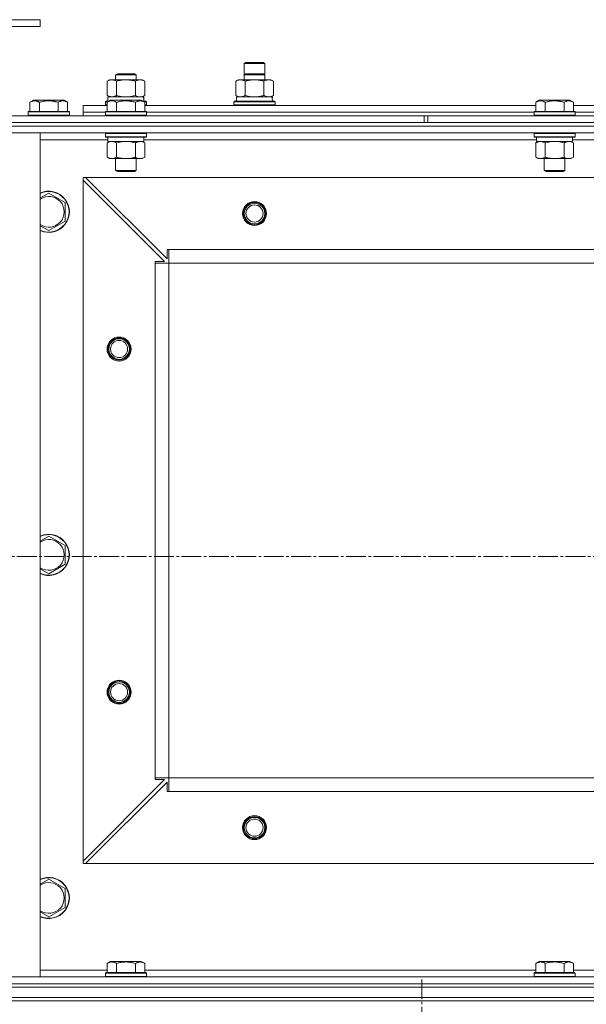
# Model space of a CAD drawing. Units: millimetres. Extents: x 0 to 17486, y -6 to 11880.
# Drawn here: x 2124 to 2454, y 9698 to 10272 of the extents above; entities that cross this region are included whole.
import ezdxf

# ---------------------------------------------------------------- set-up
doc = ezdxf.new("R2010")
doc.units = ezdxf.units.MM
doc.linetypes.add('K5LT_AXLED', pattern=[16, 11.5, -1.5, 1.5, -1.5])
doc.linetypes.add('K5LT_THIN', pattern=[0])
for name, color, linetype, true_color in [('DIM', 6, 'Continuous', 0xff00ff), ('OSI', 2, 'Continuous', 0xffff00), ('R', 1, 'Continuous', 0xff0000), ('WELDING', 7, 'Continuous', 0xffffff)]:
    doc.layers.add(name, color=color, linetype=linetype, true_color=true_color)

msp = doc.modelspace()

# ---------------------------------------------------------------- linework, layer by layer
at = {"layer": 'DIM', "color": 7, "linetype": 'K5LT_THIN', "lineweight": 18}
msp.add_line((2135.59, 10272.16), (1348.64, 10272.16), dxfattribs=at)
at = {"layer": 'OSI', "color": 30, "linetype": 'K5LT_AXLED', "lineweight": 18, "true_color": 0xff8000}
for p, q in [((2074.04, 9959.16), (3555.04, 9959.16)), ((2358.09, 9621.16), (2358.09, 9713.16))]:
    msp.add_line(p, q, dxfattribs=at)
at = {"layer": 'R', "color": 7, "linetype": 'K5LT_THIN', "lineweight": 18}
for p, q in [((2118.59, 10272.16), (2135.59, 10272.16)), ((2135.59, 10272.16), (2135.59, 10268.16)), ((2118.59, 10268.16), (2135.59, 10268.16)), ((2254.59, 10246.59), (2255.59, 10247.16)), ((2254.59, 10240.09), (2254.59, 10246.59)), ((2254.59, 10246.59), (2260.59, 10246.59)), ((2255.59, 10247.16), (2260.59, 10247.16)), ((2260.59, 10247.16), (2265.59, 10247.16)), ((2260.59, 10246.59), (2266.59, 10246.59)), ((2266.59, 10246.59), (2265.59, 10247.16)), ((2266.59, 10240.09), (2266.59, 10246.59)), ((2179.59, 10240.09), (2180.59, 10240.66)), ((2180.59, 10240.66), (2190.59, 10240.66)), ((2191.59, 10240.09), (2190.59, 10240.66)), ((2254.59, 10240.09), (2255.59, 10240.66)), ((2255.59, 10240.66), (2265.59, 10240.66)), ((2266.59, 10240.09), (2265.59, 10240.66)), ((2174.62, 10236.32), (2176.09, 10237.16)), ((2174.62, 10228.01), (2174.62, 10236.32)), ((2176.09, 10237.16), (2177.37, 10237.16)), ((2177.37, 10237.16), (2195.09, 10237.16)), ((2179.59, 10237.16), (2179.59, 10240.09)), ((2179.59, 10240.09), (2191.59, 10240.09)), ((2180.11, 10228.01), (2180.11, 10236.32)), ((2191.08, 10228.01), (2191.08, 10236.32)), ((2191.59, 10237.16), (2191.59, 10240.09)), ((2196.56, 10236.32), (2195.09, 10237.16)), ((2196.56, 10228.01), (2196.56, 10236.32)), ((2249.62, 10236.32), (2251.09, 10237.16)), ((2249.62, 10228.01), (2249.62, 10236.32)), ((2251.09, 10237.16), (2252.37, 10237.16)), ((2252.37, 10237.16), (2270.09, 10237.16)), ((2254.59, 10237.16), (2254.59, 10240.09)), ((2254.59, 10240.09), (2266.59, 10240.09)), ((2255.11, 10228.01), (2255.11, 10236.32)), ((2266.08, 10228.01), (2266.08, 10236.32)), ((2266.59, 10237.16), (2266.59, 10240.09)), ((2271.56, 10236.32), (2270.09, 10237.16)), ((2271.56, 10228.01), (2271.56, 10236.32)), ((2129.62, 10224.01), (2131.62, 10225.16)), ((2129.62, 10224.01), (2129.62, 10218.66)), ((2132.82, 10225.16), (2131.62, 10225.16)), ((2149.56, 10225.16), (2132.82, 10225.16)), ((2135.11, 10224.01), (2135.11, 10218.66)), ((2146.08, 10224.01), (2146.08, 10218.66)), ((2151.56, 10224.01), (2149.56, 10225.16)), ((2151.56, 10224.01), (2151.56, 10218.66)), ((2173.59, 10224.36), (2173.77, 10224.66)), ((2173.59, 10222.46), (2173.59, 10224.36)), ((2173.59, 10224.36), (2175.23, 10224.36)), ((2173.77, 10224.66), (2175.75, 10224.66)), ((2174.62, 10228.01), (2176.09, 10227.16)), ((2174.62, 10224.01), (2176.62, 10225.16)), ((2174.62, 10224.01), (2174.62, 10218.66)), ((2175.09, 10227.16), (2195.84, 10227.16)), ((2175.09, 10224.66), (2175.09, 10227.16)), ((2177.82, 10225.16), (2176.62, 10225.16)), ((2194.56, 10225.16), (2177.82, 10225.16)), ((2180.11, 10224.01), (2180.11, 10218.66)), ((2191.08, 10224.01), (2191.08, 10218.66)), ((2196.56, 10224.01), (2194.56, 10225.16)), ((2196.56, 10228.01), (2195.09, 10227.16)), ((2195.43, 10224.66), (2197.42, 10224.66)), ((2196.04, 10227.16), (2195.84, 10227.16)), ((2195.95, 10224.36), (2197.59, 10224.36)), ((2196.04, 10227.16), (2195.96, 10225.79)), ((2196.56, 10224.01), (2196.56, 10218.66)), ((2197.59, 10224.36), (2197.42, 10224.66)), ((2197.59, 10222.46), (2197.59, 10224.36)), ((2248.59, 10224.36), (2248.77, 10224.66)), ((2248.59, 10222.46), (2248.59, 10224.36)), ((2248.59, 10224.36), (2272.59, 10224.36)), ((2248.77, 10224.66), (2272.42, 10224.66)), ((2249.62, 10228.01), (2251.09, 10227.16)), ((2250.09, 10227.16), (2270.84, 10227.16)), ((2250.09, 10224.66), (2250.09, 10227.16)), ((2271.56, 10228.01), (2270.09, 10227.16)), ((2271.04, 10227.16), (2270.84, 10227.16)), ((2271.04, 10227.16), (2270.96, 10225.79)), ((2272.59, 10224.36), (2272.42, 10224.66)), ((2272.59, 10222.46), (2272.59, 10224.36)), ((2424.62, 10224.01), (2426.62, 10225.16)), ((2424.62, 10224.01), (2424.62, 10218.66)), ((2427.82, 10225.16), (2426.62, 10225.16)), ((2444.56, 10225.16), (2427.82, 10225.16)), ((2430.11, 10224.01), (2430.11, 10218.66)), ((2441.08, 10224.01), (2441.08, 10218.66)), ((2446.56, 10224.01), (2444.56, 10225.16)), ((2446.56, 10224.01), (2446.56, 10218.66)), ((2128.59, 10218.36), (2128.77, 10218.66)), ((2128.59, 10218.36), (2128.59, 10216.46)), ((2130.2, 10218.36), (2128.59, 10218.36)), ((2130.35, 10218.66), (2128.77, 10218.66)), ((2152.59, 10218.36), (2130.2, 10218.36)), ((2152.42, 10218.66), (2130.35, 10218.66)), ((2152.59, 10218.36), (2152.42, 10218.66)), ((2152.59, 10218.36), (2152.59, 10216.46)), ((2160.59, 10218.16), (2160.59, 10222.16)), ((2160.59, 10222.16), (2174.62, 10222.16)), ((2160.59, 10216.16), (2160.59, 10218.16)), ((2160.59, 10218.16), (2173.59, 10218.16)), ((2160.59, 10218.16), (2173.59, 10218.16)), ((2173.59, 10222.46), (2173.77, 10222.16)), ((2173.59, 10222.46), (2174.62, 10222.46)), ((2173.59, 10218.36), (2173.77, 10218.66)), ((2173.59, 10218.36), (2173.59, 10216.46)), ((2175.2, 10218.36), (2173.59, 10218.36)), ((2175.35, 10218.66), (2173.77, 10218.66)), ((2197.59, 10218.36), (2175.2, 10218.36)), ((2197.42, 10218.66), (2175.35, 10218.66)), ((2196.56, 10222.46), (2197.59, 10222.46)), ((2196.56, 10222.16), (2424.62, 10222.16)), ((2197.59, 10222.46), (2197.42, 10222.16)), ((2197.59, 10218.36), (2197.42, 10218.66)), ((2197.59, 10218.36), (2197.59, 10216.46)), ((2197.59, 10218.16), (2423.59, 10218.16)), ((2197.59, 10218.16), (2423.59, 10218.16)), ((2248.59, 10222.46), (2248.77, 10222.16)), ((2248.59, 10222.46), (2272.59, 10222.46)), ((2272.59, 10222.46), (2272.42, 10222.16)), ((2423.59, 10218.36), (2423.77, 10218.66)), ((2423.59, 10218.36), (2423.59, 10216.46)), ((2425.2, 10218.36), (2423.59, 10218.36)), ((2425.35, 10218.66), (2423.77, 10218.66)), ((2447.59, 10218.36), (2425.2, 10218.36)), ((2447.42, 10218.66), (2425.35, 10218.66)), ((2446.56, 10222.16), (2674.62, 10222.16)), ((2447.59, 10218.36), (2447.42, 10218.66)), ((2447.59, 10218.36), (2447.59, 10216.46)), ((2447.59, 10218.16), (2673.59, 10218.16)), ((2447.59, 10218.16), (2673.59, 10218.16)), ((2359.59, 10216.16), (2118.59, 10216.16)), ((2118.59, 10212.16), (3502.59, 10212.16)), ((2359.59, 10212.16), (2118.59, 10212.16)), ((2128.59, 10216.46), (2128.77, 10216.16)), ((2130.2, 10216.46), (2128.59, 10216.46)), ((2152.59, 10216.46), (2130.2, 10216.46)), ((2152.59, 10216.46), (2152.42, 10216.16)), ((2173.59, 10216.46), (2173.77, 10216.16)), ((2175.2, 10216.46), (2173.59, 10216.46)), ((2197.59, 10216.46), (2175.2, 10216.46)), ((2197.59, 10216.46), (2197.42, 10216.16)), ((2359.59, 10212.16), (2359.59, 10216.16)), ((2359.59, 10216.16), (2361.59, 10216.16)), ((2361.59, 10216.16), (3259.59, 10216.16)), ((2361.59, 10212.16), (2361.59, 10216.16)), ((2361.59, 10212.16), (3259.59, 10212.16)), ((2423.59, 10216.46), (2423.77, 10216.16)), ((2425.2, 10216.46), (2423.59, 10216.46)), ((2447.59, 10216.46), (2425.2, 10216.46)), ((2447.59, 10216.46), (2447.42, 10216.16)), ((3502.59, 10210.16), (2118.59, 10210.16)), ((2118.59, 10210.16), (3502.59, 10210.16)), ((3502.59, 10206.16), (2118.59, 10206.16)), ((2118.59, 10206.16), (2135.59, 10206.16)), ((2135.59, 10206.16), (2135.59, 9714.16)), ((2173.59, 10205.86), (2173.77, 10206.16)), ((2173.59, 10205.86), (2173.59, 10203.96)), ((2175.2, 10205.86), (2173.59, 10205.86)), ((2197.59, 10205.86), (2175.2, 10205.86)), ((2197.59, 10205.86), (2197.42, 10206.16)), ((2197.59, 10205.86), (2197.59, 10203.96)), ((2423.59, 10205.86), (2423.77, 10206.16)), ((2423.59, 10205.86), (2423.59, 10203.96)), ((2425.2, 10205.86), (2423.59, 10205.86)), ((2447.59, 10205.86), (2425.2, 10205.86)), ((2447.59, 10205.86), (2447.42, 10206.16)), ((2447.59, 10205.86), (2447.59, 10203.96)), ((2175.09, 10202.16), (2135.59, 10202.16)), ((2173.59, 10203.96), (2173.77, 10203.66)), ((2175.2, 10203.96), (2173.59, 10203.96)), ((2175.35, 10203.66), (2173.77, 10203.66)), ((2174.62, 10200.32), (2176.09, 10201.16)), ((2174.62, 10200.32), (2174.62, 10192.01)), ((2175.09, 10203.66), (2175.09, 10201.16)), ((2196.09, 10201.16), (2175.09, 10201.16)), ((2197.59, 10203.96), (2175.2, 10203.96)), ((2197.42, 10203.66), (2175.35, 10203.66)), ((2180.11, 10200.32), (2180.11, 10192.01)), ((2191.08, 10200.32), (2191.08, 10192.01)), ((2196.56, 10200.32), (2195.09, 10201.16)), ((2196.09, 10203.66), (2196.09, 10201.16)), ((2425.09, 10202.16), (2196.09, 10202.16)), ((2196.56, 10200.32), (2196.56, 10192.01)), ((2197.59, 10203.96), (2197.42, 10203.66)), ((2423.59, 10203.96), (2423.77, 10203.66)), ((2425.2, 10203.96), (2423.59, 10203.96)), ((2425.35, 10203.66), (2423.77, 10203.66)), ((2424.62, 10200.32), (2426.09, 10201.16)), ((2424.62, 10200.32), (2424.62, 10192.01)), ((2425.09, 10203.66), (2425.09, 10201.16)), ((2446.09, 10201.16), (2425.09, 10201.16)), ((2447.59, 10203.96), (2425.2, 10203.96)), ((2447.42, 10203.66), (2425.35, 10203.66)), ((2430.11, 10200.32), (2430.11, 10192.01)), ((2441.08, 10200.32), (2441.08, 10192.01)), ((2446.56, 10200.32), (2445.09, 10201.16)), ((2446.09, 10203.66), (2446.09, 10201.16)), ((2675.09, 10202.16), (2446.09, 10202.16)), ((2446.56, 10200.32), (2446.56, 10192.01)), ((2447.59, 10203.96), (2447.42, 10203.66)), ((2174.62, 10192.01), (2176.09, 10191.16)), ((2193.82, 10191.16), (2176.09, 10191.16)), ((2179.59, 10191.16), (2179.59, 10184.24)), ((2191.59, 10191.16), (2191.59, 10184.24)), ((2195.09, 10191.16), (2193.82, 10191.16)), ((2196.56, 10192.01), (2195.09, 10191.16)), ((2424.62, 10192.01), (2426.09, 10191.16)), ((2443.82, 10191.16), (2426.09, 10191.16)), ((2429.59, 10191.16), (2429.59, 10184.24)), ((2441.59, 10191.16), (2441.59, 10184.24)), ((2445.09, 10191.16), (2443.82, 10191.16)), ((2446.56, 10192.01), (2445.09, 10191.16)), ((2179.59, 10184.24), (2180.59, 10183.66)), ((2180.4, 10184.24), (2179.59, 10184.24)), ((2191.59, 10184.24), (2180.4, 10184.24)), ((2181.26, 10183.66), (2180.59, 10183.66)), ((2190.59, 10183.66), (2181.26, 10183.66)), ((2191.59, 10184.24), (2190.59, 10183.66)), ((2429.59, 10184.24), (2430.59, 10183.66)), ((2430.4, 10184.24), (2429.59, 10184.24)), ((2441.59, 10184.24), (2430.4, 10184.24)), ((2431.26, 10183.66), (2430.59, 10183.66)), ((2440.59, 10183.66), (2431.26, 10183.66)), ((2441.59, 10184.24), (2440.59, 10183.66)), ((2160.59, 10180.16), (2160.59, 10178.66)), ((2162.09, 10180.16), (2160.59, 10180.16)), ((2160.59, 9781.66), (2160.59, 10178.66)), ((2208.09, 10131.16), (2160.59, 10178.66)), ((3459.09, 10180.16), (2162.09, 10180.16)), ((2162.09, 10180.16), (2209.59, 10132.66)), ((2140.59, 10171.13), (2150.09, 10165.65)), ((2150.09, 10165.65), (2150.09, 10154.68)), ((2150.09, 10154.68), (2140.59, 10149.19)), ((2209.59, 10132.66), (2209.59, 10138.16)), ((2209.59, 10138.16), (2210.59, 10138.16)), ((2210.59, 10130.16), (2210.59, 10138.16)), ((3410.59, 10138.16), (2210.59, 10138.16)), ((2202.59, 10130.16), (2202.59, 10131.16)), ((2202.59, 10131.16), (2208.09, 10131.16)), ((2202.59, 10130.16), (2210.59, 10130.16)), ((2202.59, 9830.16), (2202.59, 10130.16)), ((2210.59, 9830.16), (2210.59, 10130.16)), ((3410.59, 10130.16), (2210.59, 10130.16)), ((2140.59, 9971.13), (2150.09, 9965.65)), ((2150.09, 9965.65), (2150.09, 9954.68)), ((2150.09, 9954.68), (2140.59, 9949.19)), ((2160.59, 9781.66), (2208.09, 9829.16)), ((2209.59, 9827.66), (2162.09, 9780.16)), ((2202.59, 9830.16), (2210.59, 9830.16)), ((2202.59, 9829.16), (2202.59, 9830.16)), ((2208.09, 9829.16), (2202.59, 9829.16)), ((2209.59, 9822.16), (2209.59, 9827.66)), ((3410.59, 9830.16), (2210.59, 9830.16)), ((2210.59, 9822.16), (2210.59, 9830.16)), ((2210.59, 9822.16), (2209.59, 9822.16)), ((3410.59, 9822.16), (2210.59, 9822.16)), ((2160.59, 9781.66), (2160.59, 9780.16)), ((2160.59, 9780.16), (2162.09, 9780.16)), ((3459.09, 9780.16), (2162.09, 9780.16)), ((2140.59, 9771.13), (2150.09, 9765.65)), ((2150.09, 9765.65), (2150.09, 9754.68)), ((2150.09, 9754.68), (2140.59, 9749.19)), ((2135.59, 9718.16), (2174.62, 9718.16)), ((2174.62, 9722.01), (2176.62, 9723.16)), ((2174.62, 9722.01), (2174.62, 9716.66)), ((2194.56, 9723.16), (2176.62, 9723.16)), ((2180.11, 9722.01), (2180.11, 9716.66)), ((2191.08, 9722.01), (2191.08, 9716.66)), ((2196.56, 9722.01), (2194.56, 9723.16)), ((2196.56, 9722.01), (2196.56, 9716.66)), ((2196.56, 9718.16), (2424.62, 9718.16)), ((2424.62, 9722.01), (2426.62, 9723.16)), ((2424.62, 9722.01), (2424.62, 9716.66)), ((2444.56, 9723.16), (2426.62, 9723.16)), ((2430.11, 9722.01), (2430.11, 9716.66)), ((2441.08, 9722.01), (2441.08, 9716.66)), ((2446.56, 9722.01), (2444.56, 9723.16)), ((2446.56, 9722.01), (2446.56, 9716.66)), ((2446.56, 9718.16), (2674.62, 9718.16)), ((2118.59, 9714.16), (3502.59, 9714.16)), ((2135.59, 9714.16), (2118.59, 9714.16)), ((2173.59, 9716.36), (2173.77, 9716.66)), ((2173.59, 9714.46), (2173.59, 9716.36)), ((2173.59, 9716.36), (2197.59, 9716.36)), ((2173.59, 9714.46), (2173.77, 9714.16)), ((2173.59, 9714.46), (2197.59, 9714.46)), ((2173.77, 9716.66), (2197.42, 9716.66)), ((2197.59, 9716.36), (2197.42, 9716.66)), ((2197.59, 9714.46), (2197.42, 9714.16)), ((2197.59, 9714.46), (2197.59, 9716.36)), ((2423.59, 9716.36), (2423.77, 9716.66)), ((2423.59, 9714.46), (2423.59, 9716.36)), ((2423.59, 9716.36), (2447.59, 9716.36)), ((2423.59, 9714.46), (2423.77, 9714.16)), ((2423.59, 9714.46), (2447.59, 9714.46)), ((2423.77, 9716.66), (2447.42, 9716.66)), ((2447.59, 9716.36), (2447.42, 9716.66)), ((2447.59, 9714.46), (2447.42, 9714.16)), ((2447.59, 9714.46), (2447.59, 9716.36)), ((2118.59, 9710.16), (3502.59, 9710.16)), ((2118.59, 9710.16), (3502.59, 9710.16)), ((2118.59, 9708.16), (3502.59, 9708.16)), ((2118.59, 9708.16), (3502.59, 9708.16)), ((2118.59, 9702.16), (3502.59, 9702.16)), ((2118.59, 9702.16), (3502.59, 9702.16)), ((2118.59, 9700.16), (3502.59, 9700.16)), ((3502.59, 9700.16), (2118.59, 9700.16))]:
    msp.add_line(p, q, dxfattribs=at)
for centre, radius in [((2260.59, 10159.16), 7), ((2260.59, 10159.16), 6.5), ((2260.59, 10159.16), 6), ((2260.59, 10159.16), 5), ((2181.59, 10080.16), 7), ((2181.59, 10080.16), 6.5), ((2181.59, 10080.16), 6), ((2181.59, 10080.16), 5), ((2181.59, 9880.16), 7), ((2181.59, 9880.16), 6.5), ((2181.59, 9880.16), 6), ((2181.59, 9880.16), 5), ((2260.59, 9801.16), 7), ((2260.59, 9801.16), 6.5), ((2260.59, 9801.16), 6), ((2260.59, 9801.16), 5)]:
    msp.add_circle(centre, radius, dxfattribs=at)
for centre, radius, start, end in [((2140.59, 10160.16), 12, 245.37568, 114.62432), ((2140.59, 10160.16), 11.83, 244.99048, 115.00952), ((2140.59, 10160.16), 8.97, 236.1336, 123.8664), ((2140.59, 9960.16), 12, 245.37568, 114.62432), ((2140.59, 9960.16), 11.83, 244.99048, 115.00952), ((2140.59, 9960.16), 8.97, 236.1336, 123.8664), ((2140.59, 9760.16), 12, 245.37568, 114.62432), ((2140.59, 9760.16), 11.83, 244.99048, 115.00952), ((2140.59, 9760.16), 8.97, 236.1336, 123.8664)]:
    msp.add_arc(centre, radius, start, end, dxfattribs=at)
for centre in [(2185.59, 10222.24), (2260.59, 10222.24)]:
    msp.add_ellipse(centre, major_axis=(0, 22.52), ratio=0.466308, start_param=-1.46277, end_param=-1.350168, dxfattribs=at)
at = {"layer": 'WELDING', "color": 7, "linetype": 'K5LT_THIN', "lineweight": 18}
for p, q in [((2180.11, 10228.01), (2181.91, 10227.56)), ((2181.91, 10227.56), (2183.74, 10227.27)), ((2183.74, 10227.27), (2185.59, 10227.16)), ((2185.59, 10227.16), (2186.34, 10227.18)), ((2186.34, 10227.18), (2188.19, 10227.36)), ((2188.19, 10227.36), (2190, 10227.73)), ((2190, 10227.73), (2191.08, 10228.01)), ((2191.08, 10228.01), (2191.98, 10227.56)), ((2191.98, 10227.56), (2192.89, 10227.27)), ((2192.89, 10227.27), (2193.82, 10227.16)), ((2193.82, 10227.16), (2194.19, 10227.18)), ((2194.19, 10227.18), (2195.12, 10227.36)), ((2195.12, 10227.36), (2196.02, 10227.73)), ((2196.02, 10227.73), (2196.56, 10228.01)), ((2255.11, 10228.01), (2256.91, 10227.56)), ((2256.91, 10227.56), (2258.74, 10227.27)), ((2258.74, 10227.27), (2260.59, 10227.16)), ((2268.82, 10227.16), (2269.19, 10227.18)), ((2269.19, 10227.18), (2270.12, 10227.36)), ((2270.12, 10227.36), (2271.02, 10227.73)), ((2271.02, 10227.73), (2271.56, 10228.01)), ((2175.16, 10200.6), (2174.62, 10200.32)), ((2176.07, 10200.96), (2175.16, 10200.6)), ((2176.99, 10201.15), (2176.07, 10200.96)), ((2177.36, 10201.16), (2176.99, 10201.15)), ((2181.18, 10200.6), (2180.11, 10200.32)), ((2183, 10200.96), (2181.18, 10200.6)), ((2184.84, 10201.15), (2183, 10200.96)), ((2185.59, 10201.16), (2184.84, 10201.15)), ((2187.44, 10201.06), (2185.59, 10201.16)), ((2189.28, 10200.77), (2187.44, 10201.06)), ((2191.08, 10200.32), (2189.28, 10200.77)), ((2194.74, 10201.06), (2193.82, 10201.16)), ((2195.66, 10200.77), (2194.74, 10201.06)), ((2196.56, 10200.32), (2195.66, 10200.77)), ((2431.18, 10200.6), (2430.11, 10200.32)), ((2433, 10200.96), (2431.18, 10200.6)), ((2434.84, 10201.15), (2433, 10200.96)), ((2435.59, 10201.16), (2434.84, 10201.15)), ((2437.44, 10201.06), (2435.59, 10201.16)), ((2439.28, 10200.77), (2437.44, 10201.06)), ((2441.08, 10200.32), (2439.28, 10200.77)), ((2444.74, 10201.06), (2443.82, 10201.16)), ((2445.66, 10200.77), (2444.74, 10201.06)), ((2446.56, 10200.32), (2445.66, 10200.77)), ((2135.59, 10168.25), (2140.59, 10171.13)), ((2140.59, 10149.19), (2135.59, 10152.08)), ((2135.59, 9968.25), (2140.59, 9971.13)), ((2140.59, 9949.19), (2135.59, 9952.08)), ((2135.59, 9768.25), (2140.59, 9771.13)), ((2140.59, 9749.19), (2135.59, 9752.08))]:
    msp.add_line(p, q, dxfattribs=at)
for points, knots in [([(2177.37, 10237.16), (2177.19, 10237.16), (2176.83, 10237.14), (2176.39, 10237.06), (2175.89, 10236.92), (2175.33, 10236.7), (2174.86, 10236.45), (2174.62, 10236.32)], [0, 0, 0, 0, 1.523216, 3.057663, 3.814901, 5.878539, 8, 8, 8, 8]), ([(2180.11, 10236.32), (2179.86, 10236.46), (2179.43, 10236.68), (2178.82, 10236.92), (2178.29, 10237.07), (2177.81, 10237.15), (2177.5, 10237.16), (2177.37, 10237.16)], [0, 0, 0, 0, 2.217775, 3.830428, 5.353122, 6.821732, 8, 8, 8, 8]), ([(2191.08, 10236.32), (2190.43, 10236.5), (2189.49, 10236.74), (2188.34, 10236.94), (2187.65, 10237.04), (2187.05, 10237.1), (2186.36, 10237.15), (2185.65, 10237.17), (2184.94, 10237.16), (2184.42, 10237.12), (2183.84, 10237.08), (2183.11, 10236.99), (2181.8, 10236.76), (2180.78, 10236.51), (2180.11, 10236.32)], [0, 0, 0, 0, 2.72415, 3.912285, 4.716446, 5.530362, 6.353984, 7.500189, 8.40607, 9.211142, 9.605533, 10.761675, 12.184093, 15, 15, 15, 15]), ([(2196.56, 10236.32), (2196.24, 10236.5), (2195.77, 10236.74), (2195.19, 10236.94), (2194.85, 10237.04), (2194.55, 10237.1), (2194.21, 10237.15), (2193.85, 10237.17), (2193.5, 10237.16), (2193.19, 10237.12), (2192.85, 10237.06), (2192.41, 10236.94), (2191.8, 10236.7), (2191.33, 10236.46), (2191.08, 10236.32)], [0, 0, 0, 0, 2.72415, 3.912285, 4.716446, 5.530362, 6.353984, 7.500189, 8.40607, 9.211142, 9.998759, 11.128707, 12.847273, 15, 15, 15, 15]), ([(2252.37, 10237.16), (2252.19, 10237.16), (2251.83, 10237.14), (2251.39, 10237.06), (2250.89, 10236.92), (2250.33, 10236.7), (2249.86, 10236.45), (2249.62, 10236.32)], [0, 0, 0, 0, 1.523216, 3.057663, 3.814901, 5.878539, 8, 8, 8, 8]), ([(2255.11, 10236.32), (2254.86, 10236.46), (2254.43, 10236.68), (2253.82, 10236.92), (2253.29, 10237.07), (2252.81, 10237.15), (2252.5, 10237.16), (2252.37, 10237.16)], [0, 0, 0, 0, 2.217775, 3.830428, 5.353122, 6.821732, 8, 8, 8, 8]), ([(2266.08, 10236.32), (2265.43, 10236.5), (2264.49, 10236.74), (2263.34, 10236.94), (2262.65, 10237.04), (2262.05, 10237.1), (2261.36, 10237.15), (2260.65, 10237.17), (2259.94, 10237.16), (2259.42, 10237.12), (2258.84, 10237.08), (2258.11, 10236.99), (2256.8, 10236.76), (2255.78, 10236.51), (2255.11, 10236.32)], [0, 0, 0, 0, 2.72415, 3.912285, 4.716446, 5.530362, 6.353984, 7.500189, 8.40607, 9.211142, 9.605533, 10.761675, 12.184093, 15, 15, 15, 15]), ([(2271.56, 10236.32), (2271.24, 10236.5), (2270.77, 10236.74), (2270.19, 10236.94), (2269.85, 10237.04), (2269.55, 10237.1), (2269.21, 10237.15), (2268.85, 10237.17), (2268.5, 10237.16), (2268.19, 10237.12), (2267.85, 10237.06), (2267.41, 10236.94), (2266.8, 10236.7), (2266.33, 10236.46), (2266.08, 10236.32)], [0, 0, 0, 0, 2.72415, 3.912285, 4.716446, 5.530362, 6.353984, 7.500189, 8.40607, 9.211142, 9.998759, 11.128707, 12.847273, 15, 15, 15, 15]), ([(2132.37, 10224.86), (2132.22, 10224.86), (2131.94, 10224.84), (2131.5, 10224.78), (2131.09, 10224.67), (2130.45, 10224.45), (2129.98, 10224.22), (2129.62, 10224.01)], [0, 0, 0, 0, 1.226606, 2.409535, 3.824463, 4.76519, 8, 8, 8, 8]), ([(2135.11, 10224.01), (2134.93, 10224.11), (2134.58, 10224.3), (2134.03, 10224.54), (2133.51, 10224.71), (2133, 10224.82), (2132.64, 10224.85), (2132.43, 10224.86), (2132.37, 10224.86)], [0, 0, 0, 0, 1.81824, 3.449192, 5.5205, 6.92415, 8.399389, 9, 9, 9, 9]), ([(2146.08, 10224.01), (2145.63, 10224.14), (2144.97, 10224.31), (2144.17, 10224.49), (2143.64, 10224.59), (2143.11, 10224.67), (2142.57, 10224.75), (2141.99, 10224.8), (2141.35, 10224.85), (2140.63, 10224.87), (2140.03, 10224.85), (2139.49, 10224.82), (2138.89, 10224.78), (2138, 10224.67), (2136.71, 10224.44), (2135.72, 10224.19), (2135.11, 10224.01)], [0, 0, 0, 0, 2.142801, 3.094773, 3.749673, 4.638938, 5.533553, 6.273967, 7.269403, 8.499731, 9.554906, 10.026159, 10.962726, 12.336972, 14.092661, 17, 17, 17, 17]), ([(2151.56, 10224.01), (2151.24, 10224.2), (2150.84, 10224.4), (2150.34, 10224.59), (2150.08, 10224.67), (2149.81, 10224.75), (2149.52, 10224.8), (2149.2, 10224.85), (2148.84, 10224.87), (2148.49, 10224.85), (2148.17, 10224.81), (2147.82, 10224.74), (2147.38, 10224.62), (2146.78, 10224.39), (2146.34, 10224.16), (2146.08, 10224.01)], [0, 0, 0, 0, 2.912728, 3.529104, 4.366059, 5.20805, 5.90491, 6.841792, 7.999747, 8.992853, 9.878966, 10.753647, 12.031595, 13.665019, 16, 16, 16, 16]), ([(2174.62, 10228.01), (2174.96, 10227.82), (2175.44, 10227.58), (2176.08, 10227.35), (2176.5, 10227.25), (2176.93, 10227.18), (2177.21, 10227.16), (2177.37, 10227.16)], [0, 0, 0, 0, 3.005828, 4.318193, 5.5895, 6.632109, 8, 8, 8, 8]), ([(2177.37, 10224.86), (2177.22, 10224.86), (2176.94, 10224.84), (2176.5, 10224.78), (2176.09, 10224.67), (2175.45, 10224.45), (2174.98, 10224.22), (2174.62, 10224.01)], [0, 0, 0, 0, 1.226606, 2.409535, 3.824463, 4.76519, 8, 8, 8, 8]), ([(2177.37, 10227.16), (2177.55, 10227.16), (2177.86, 10227.19), (2178.35, 10227.27), (2178.88, 10227.42), (2179.48, 10227.67), (2179.9, 10227.9), (2180.11, 10228.01)], [0, 0, 0, 0, 1.597458, 2.676777, 4.235764, 6.182879, 8, 8, 8, 8]), ([(2180.11, 10224.01), (2179.93, 10224.11), (2179.58, 10224.3), (2179.03, 10224.54), (2178.51, 10224.71), (2178, 10224.82), (2177.64, 10224.85), (2177.43, 10224.86), (2177.37, 10224.86)], [0, 0, 0, 0, 1.81824, 3.449192, 5.5205, 6.92415, 8.399389, 9, 9, 9, 9]), ([(2191.08, 10224.01), (2190.63, 10224.14), (2189.97, 10224.31), (2189.17, 10224.49), (2188.64, 10224.59), (2188.11, 10224.67), (2187.57, 10224.75), (2186.99, 10224.8), (2186.35, 10224.85), (2185.63, 10224.87), (2185.03, 10224.85), (2184.49, 10224.82), (2183.89, 10224.78), (2183, 10224.67), (2181.71, 10224.44), (2180.72, 10224.19), (2180.11, 10224.01)], [0, 0, 0, 0, 2.142801, 3.094773, 3.749673, 4.638938, 5.533553, 6.273967, 7.269403, 8.499731, 9.554906, 10.026159, 10.962726, 12.336972, 14.092661, 17, 17, 17, 17]), ([(2196.56, 10224.01), (2196.24, 10224.2), (2195.84, 10224.4), (2195.34, 10224.59), (2195.08, 10224.67), (2194.81, 10224.75), (2194.52, 10224.8), (2194.2, 10224.85), (2193.84, 10224.87), (2193.49, 10224.85), (2193.17, 10224.81), (2192.82, 10224.74), (2192.38, 10224.62), (2191.78, 10224.39), (2191.34, 10224.16), (2191.08, 10224.01)], [0, 0, 0, 0, 2.912728, 3.529104, 4.366059, 5.20805, 5.90491, 6.841792, 7.999747, 8.992853, 9.878966, 10.753647, 12.031595, 13.665019, 16, 16, 16, 16]), ([(2249.62, 10228.01), (2249.96, 10227.82), (2250.44, 10227.58), (2251.08, 10227.35), (2251.5, 10227.25), (2251.93, 10227.18), (2252.21, 10227.16), (2252.37, 10227.16)], [0, 0, 0, 0, 3.005828, 4.318193, 5.5895, 6.632109, 8, 8, 8, 8]), ([(2252.37, 10227.16), (2252.55, 10227.16), (2252.86, 10227.19), (2253.35, 10227.27), (2253.88, 10227.42), (2254.48, 10227.67), (2254.9, 10227.9), (2255.11, 10228.01)], [0, 0, 0, 0, 1.597458, 2.676777, 4.235764, 6.182879, 8, 8, 8, 8]), ([(2260.59, 10227.16), (2260.84, 10227.16), (2261.34, 10227.18), (2262.08, 10227.23), (2262.81, 10227.31), (2263.74, 10227.45), (2264.82, 10227.67), (2265.67, 10227.9), (2266.08, 10228.01)], [0, 0, 0, 0, 1.192024, 2.404251, 3.60809, 4.765234, 6.955738, 9, 9, 9, 9]), ([(2266.08, 10228.01), (2266.36, 10227.85), (2266.8, 10227.62), (2267.36, 10227.41), (2267.75, 10227.3), (2268.1, 10227.22), (2268.46, 10227.17), (2268.7, 10227.16), (2268.82, 10227.16)], [0, 0, 0, 0, 2.905563, 4.375924, 5.511195, 6.679161, 7.850161, 9, 9, 9, 9]), ([(2427.37, 10224.86), (2427.22, 10224.86), (2426.94, 10224.84), (2426.5, 10224.78), (2426.09, 10224.67), (2425.45, 10224.45), (2424.98, 10224.22), (2424.62, 10224.01)], [0, 0, 0, 0, 1.226606, 2.409535, 3.824463, 4.76519, 8, 8, 8, 8]), ([(2430.11, 10224.01), (2429.93, 10224.11), (2429.58, 10224.3), (2429.03, 10224.54), (2428.51, 10224.71), (2428, 10224.82), (2427.64, 10224.85), (2427.43, 10224.86), (2427.37, 10224.86)], [0, 0, 0, 0, 1.81824, 3.449192, 5.5205, 6.92415, 8.399389, 9, 9, 9, 9]), ([(2441.08, 10224.01), (2440.63, 10224.14), (2439.97, 10224.31), (2439.17, 10224.49), (2438.64, 10224.59), (2438.11, 10224.67), (2437.57, 10224.75), (2436.99, 10224.8), (2436.35, 10224.85), (2435.63, 10224.87), (2435.03, 10224.85), (2434.49, 10224.82), (2433.89, 10224.78), (2433, 10224.67), (2431.71, 10224.44), (2430.72, 10224.19), (2430.11, 10224.01)], [0, 0, 0, 0, 2.142801, 3.094773, 3.749673, 4.638938, 5.533553, 6.273967, 7.269403, 8.499731, 9.554906, 10.026159, 10.962726, 12.336972, 14.092661, 17, 17, 17, 17]), ([(2446.56, 10224.01), (2446.24, 10224.2), (2445.84, 10224.4), (2445.34, 10224.59), (2445.08, 10224.67), (2444.81, 10224.75), (2444.52, 10224.8), (2444.2, 10224.85), (2443.84, 10224.87), (2443.49, 10224.85), (2443.17, 10224.81), (2442.82, 10224.74), (2442.38, 10224.62), (2441.78, 10224.39), (2441.34, 10224.16), (2441.08, 10224.01)], [0, 0, 0, 0, 2.912728, 3.529104, 4.366059, 5.20805, 5.90491, 6.841792, 7.999747, 8.992853, 9.878966, 10.753647, 12.031595, 13.665019, 16, 16, 16, 16]), ([(2180.11, 10200.32), (2179.82, 10200.48), (2179.38, 10200.7), (2178.82, 10200.92), (2178.44, 10201.03), (2178.08, 10201.11), (2177.72, 10201.15), (2177.48, 10201.16), (2177.37, 10201.16)], [0, 0, 0, 0, 2.905563, 4.375924, 5.511195, 6.679161, 7.850161, 9, 9, 9, 9]), ([(2193.82, 10201.16), (2193.63, 10201.16), (2193.32, 10201.14), (2192.83, 10201.05), (2192.31, 10200.91), (2191.7, 10200.66), (2191.28, 10200.43), (2191.08, 10200.32)], [0, 0, 0, 0, 1.597458, 2.676777, 4.235764, 6.182879, 8, 8, 8, 8]), ([(2427.37, 10201.16), (2427.24, 10201.16), (2426.99, 10201.15), (2426.62, 10201.1), (2426.25, 10201.02), (2425.79, 10200.88), (2425.25, 10200.66), (2424.83, 10200.43), (2424.62, 10200.32)], [0, 0, 0, 0, 1.192024, 2.404251, 3.60809, 4.765234, 6.955738, 9, 9, 9, 9]), ([(2430.11, 10200.32), (2429.82, 10200.48), (2429.38, 10200.7), (2428.82, 10200.92), (2428.44, 10201.03), (2428.08, 10201.11), (2427.72, 10201.15), (2427.48, 10201.16), (2427.37, 10201.16)], [0, 0, 0, 0, 2.905563, 4.375924, 5.511195, 6.679161, 7.850161, 9, 9, 9, 9]), ([(2443.82, 10201.16), (2443.63, 10201.16), (2443.32, 10201.14), (2442.83, 10201.05), (2442.31, 10200.91), (2441.7, 10200.66), (2441.28, 10200.43), (2441.08, 10200.32)], [0, 0, 0, 0, 1.597458, 2.676777, 4.235764, 6.182879, 8, 8, 8, 8]), ([(2174.62, 10192.01), (2174.95, 10191.83), (2175.42, 10191.59), (2175.99, 10191.38), (2176.34, 10191.29), (2176.64, 10191.22), (2176.98, 10191.18), (2177.34, 10191.16), (2177.69, 10191.17), (2178, 10191.21), (2178.33, 10191.27), (2178.78, 10191.39), (2179.39, 10191.62), (2179.85, 10191.86), (2180.11, 10192.01)], [0, 0, 0, 0, 2.72415, 3.912285, 4.716446, 5.530362, 6.353984, 7.500189, 8.40607, 9.211142, 9.998759, 11.128707, 12.847273, 15, 15, 15, 15]), ([(2180.11, 10192.01), (2180.75, 10191.83), (2181.69, 10191.59), (2182.84, 10191.38), (2183.53, 10191.29), (2184.13, 10191.22), (2184.82, 10191.18), (2185.53, 10191.16), (2186.24, 10191.17), (2186.76, 10191.2), (2187.34, 10191.25), (2188.07, 10191.34), (2189.39, 10191.56), (2190.41, 10191.82), (2191.08, 10192.01)], [0, 0, 0, 0, 2.72415, 3.912285, 4.716446, 5.530362, 6.353984, 7.500189, 8.40607, 9.211142, 9.605533, 10.761675, 12.184093, 15, 15, 15, 15]), ([(2191.08, 10192.01), (2191.32, 10191.87), (2191.75, 10191.65), (2192.36, 10191.41), (2192.89, 10191.26), (2193.38, 10191.18), (2193.68, 10191.16), (2193.82, 10191.16)], [0, 0, 0, 0, 2.217775, 3.830428, 5.353122, 6.821732, 8, 8, 8, 8]), ([(2193.82, 10191.16), (2194, 10191.16), (2194.35, 10191.19), (2194.79, 10191.27), (2195.29, 10191.41), (2195.85, 10191.63), (2196.32, 10191.88), (2196.56, 10192.01)], [0, 0, 0, 0, 1.523216, 3.057663, 3.814901, 5.878539, 8, 8, 8, 8]), ([(2424.62, 10192.01), (2424.95, 10191.83), (2425.42, 10191.59), (2425.99, 10191.38), (2426.34, 10191.29), (2426.64, 10191.22), (2426.98, 10191.18), (2427.34, 10191.16), (2427.69, 10191.17), (2428, 10191.21), (2428.33, 10191.27), (2428.78, 10191.39), (2429.39, 10191.62), (2429.85, 10191.86), (2430.11, 10192.01)], [0, 0, 0, 0, 2.72415, 3.912285, 4.716446, 5.530362, 6.353984, 7.500189, 8.40607, 9.211142, 9.998759, 11.128707, 12.847273, 15, 15, 15, 15]), ([(2430.11, 10192.01), (2430.75, 10191.83), (2431.69, 10191.59), (2432.84, 10191.38), (2433.53, 10191.29), (2434.13, 10191.22), (2434.82, 10191.18), (2435.53, 10191.16), (2436.24, 10191.17), (2436.76, 10191.2), (2437.34, 10191.25), (2438.07, 10191.34), (2439.39, 10191.56), (2440.41, 10191.82), (2441.08, 10192.01)], [0, 0, 0, 0, 2.72415, 3.912285, 4.716446, 5.530362, 6.353984, 7.500189, 8.40607, 9.211142, 9.605533, 10.761675, 12.184093, 15, 15, 15, 15]), ([(2441.08, 10192.01), (2441.32, 10191.87), (2441.75, 10191.65), (2442.36, 10191.41), (2442.89, 10191.26), (2443.38, 10191.18), (2443.68, 10191.16), (2443.82, 10191.16)], [0, 0, 0, 0, 2.217775, 3.830428, 5.353122, 6.821732, 8, 8, 8, 8]), ([(2443.82, 10191.16), (2444, 10191.16), (2444.35, 10191.19), (2444.79, 10191.27), (2445.29, 10191.41), (2445.85, 10191.63), (2446.32, 10191.88), (2446.56, 10192.01)], [0, 0, 0, 0, 1.523216, 3.057663, 3.814901, 5.878539, 8, 8, 8, 8]), ([(2180.11, 9722.01), (2179.78, 9722.2), (2179.35, 9722.42), (2178.85, 9722.6), (2178.58, 9722.68), (2178.29, 9722.76), (2177.9, 9722.83), (2177.52, 9722.86), (2177.12, 9722.86), (2176.71, 9722.82), (2176.26, 9722.72), (2175.56, 9722.5), (2175.02, 9722.24), (2174.62, 9722.01)], [0, 0, 0, 0, 2.548637, 3.393886, 3.820302, 4.557043, 5.628317, 6.750839, 7.483164, 8.644096, 9.785804, 10.891414, 14, 14, 14, 14]), ([(2191.08, 9722.01), (2190.63, 9722.14), (2189.97, 9722.31), (2189.17, 9722.49), (2188.64, 9722.59), (2188.11, 9722.67), (2187.57, 9722.75), (2186.99, 9722.8), (2186.35, 9722.85), (2185.63, 9722.87), (2185.03, 9722.85), (2184.49, 9722.82), (2183.89, 9722.78), (2183, 9722.67), (2181.71, 9722.44), (2180.72, 9722.19), (2180.11, 9722.01)], [0, 0, 0, 0, 2.142801, 3.094773, 3.749673, 4.638938, 5.533553, 6.273967, 7.269403, 8.499731, 9.554906, 10.026159, 10.962726, 12.336972, 14.092661, 17, 17, 17, 17]), ([(2196.56, 9722.01), (2196.24, 9722.2), (2195.84, 9722.4), (2195.34, 9722.59), (2195.08, 9722.67), (2194.81, 9722.75), (2194.52, 9722.8), (2194.2, 9722.85), (2193.84, 9722.87), (2193.49, 9722.85), (2193.17, 9722.81), (2192.82, 9722.74), (2192.38, 9722.62), (2191.78, 9722.39), (2191.34, 9722.16), (2191.08, 9722.01)], [0, 0, 0, 0, 2.912728, 3.529104, 4.366059, 5.20805, 5.90491, 6.841792, 7.999747, 8.992853, 9.878966, 10.753647, 12.031595, 13.665019, 16, 16, 16, 16]), ([(2430.11, 9722.01), (2429.78, 9722.2), (2429.35, 9722.42), (2428.85, 9722.6), (2428.58, 9722.68), (2428.29, 9722.76), (2427.9, 9722.83), (2427.52, 9722.86), (2427.12, 9722.86), (2426.71, 9722.82), (2426.26, 9722.72), (2425.56, 9722.5), (2425.02, 9722.24), (2424.62, 9722.01)], [0, 0, 0, 0, 2.548637, 3.393886, 3.820302, 4.557043, 5.628317, 6.750839, 7.483164, 8.644096, 9.785804, 10.891414, 14, 14, 14, 14]), ([(2441.08, 9722.01), (2440.63, 9722.14), (2439.97, 9722.31), (2439.17, 9722.49), (2438.64, 9722.59), (2438.11, 9722.67), (2437.57, 9722.75), (2436.99, 9722.8), (2436.35, 9722.85), (2435.63, 9722.87), (2435.03, 9722.85), (2434.49, 9722.82), (2433.89, 9722.78), (2433, 9722.67), (2431.71, 9722.44), (2430.72, 9722.19), (2430.11, 9722.01)], [0, 0, 0, 0, 2.142801, 3.094773, 3.749673, 4.638938, 5.533553, 6.273967, 7.269403, 8.499731, 9.554906, 10.026159, 10.962726, 12.336972, 14.092661, 17, 17, 17, 17]), ([(2446.56, 9722.01), (2446.24, 9722.2), (2445.84, 9722.4), (2445.34, 9722.59), (2445.08, 9722.67), (2444.81, 9722.75), (2444.52, 9722.8), (2444.2, 9722.85), (2443.84, 9722.87), (2443.49, 9722.85), (2443.17, 9722.81), (2442.82, 9722.74), (2442.38, 9722.62), (2441.78, 9722.39), (2441.34, 9722.16), (2441.08, 9722.01)], [0, 0, 0, 0, 2.912728, 3.529104, 4.366059, 5.20805, 5.90491, 6.841792, 7.999747, 8.992853, 9.878966, 10.753647, 12.031595, 13.665019, 16, 16, 16, 16])]:
    msp.add_open_spline(points, degree=3, knots=knots, dxfattribs=at)

doc.saveas('drawing.dxf')
